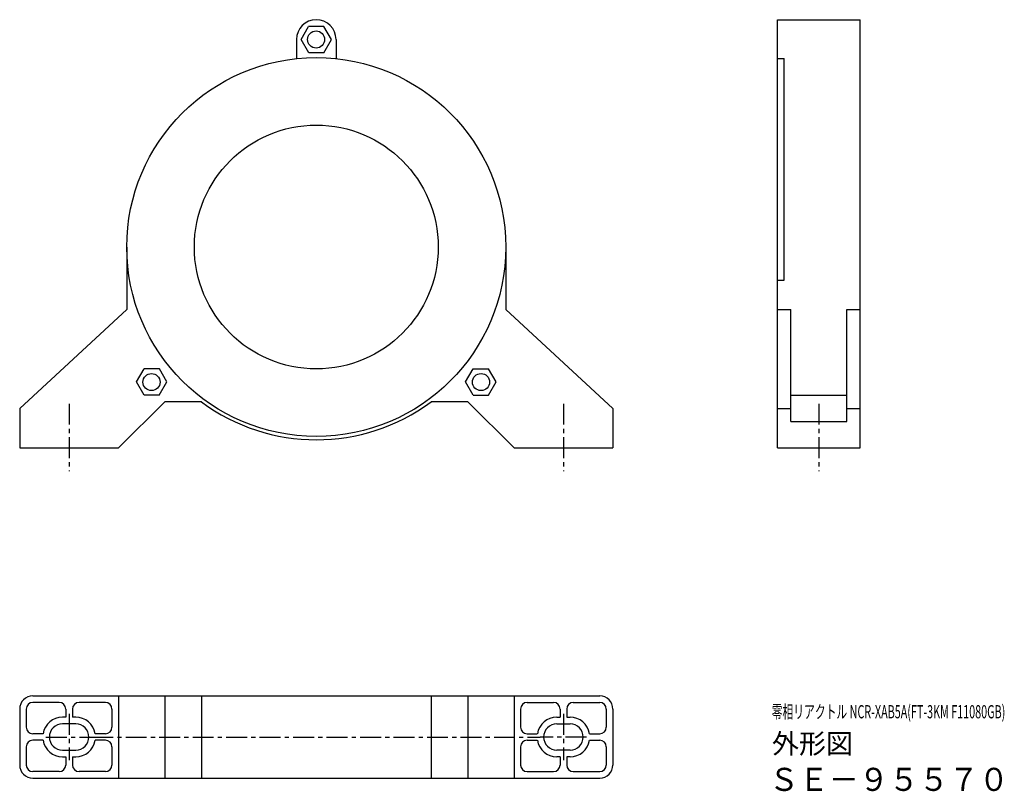
# Model space of a CAD drawing. Extents: x 86 to 385, y 1 to 236.
import ezdxf

# ---------------------------------------------------------------- set-up
doc = ezdxf.new("R2010")
doc.units = 0
doc.linetypes.add('CENTER', pattern=[50.8, 31.75, -6.35, 6.35, -6.35])
doc.layers.get('0').update_dxf_attribs({"linetype": 'CONTINUOUS'})
doc.layers.add('CENTER', color=7, linetype='CENTER')
doc.layers.add('wakumoji', color=7, linetype='CONTINUOUS')
doc.styles.get("Standard").update_dxf_attribs({"font": 'isocp.shx', "bigfont": 'bigfont.shx'})

msp = doc.modelspace()

# ---------------------------------------------------------------- linework, layer by layer
for p, q in [((171.18, 229.6), (173.47, 233.58)), ((178.12, 233.58), (173.47, 233.58)), ((180.42, 229.6), (178.12, 233.58)), ((169.8, 229.6), (169.8, 223.79)), ((173.51, 225.58), (171.18, 229.6)), ((178.09, 225.58), (180.42, 229.6)), ((181.8, 229.6), (181.8, 223.79)), ((178.09, 225.58), (173.51, 225.58)), ((118.3, 166.6), (118.3, 147.6)), ((233.3, 166.6), (233.3, 147.6)), ((85.8, 117.6), (118.3, 147.6)), ((265.8, 117.6), (233.3, 147.6)), ((121.24, 125.7), (123.53, 129.67)), ((128.19, 129.67), (123.53, 129.67)), ((130.48, 125.7), (128.19, 129.67)), ((221.12, 125.7), (223.41, 129.67)), ((223.41, 129.67), (228.06, 129.67)), ((230.36, 125.7), (228.06, 129.67)), ((123.57, 121.67), (121.24, 125.7)), ((128.15, 121.67), (130.48, 125.7)), ((223.45, 121.67), (221.12, 125.7)), ((228.03, 121.67), (230.36, 125.7)), ((129.8, 119.6), (115.8, 105.6)), ((128.15, 121.67), (123.57, 121.67)), ((140.97, 119.6), (129.8, 119.6)), ((221.8, 119.6), (210.63, 119.6)), ((221.8, 119.6), (235.8, 105.6)), ((223.45, 121.67), (228.03, 121.67)), ((85.8, 117.6), (85.8, 105.6)), ((265.8, 117.6), (265.8, 105.6)), ((85.8, 105.6), (115.8, 105.6)), ((235.8, 105.6), (265.8, 105.6)), ((89.8, 30.36), (261.8, 30.36)), ((115.8, 30.36), (115.8, 5.36)), ((129.8, 30.36), (129.8, 5.36)), ((140.97, 30.36), (140.97, 5.36)), ((210.63, 30.36), (210.63, 5.36)), ((221.8, 30.36), (221.8, 5.36)), ((235.8, 30.36), (235.8, 5.36)), ((97.8, 28.36), (89.8, 28.36)), ((111.8, 28.36), (103.8, 28.36)), ((239.8, 28.36), (247.8, 28.36)), ((253.8, 28.36), (261.8, 28.36)), ((85.8, 26.36), (85.8, 9.36)), ((87.8, 26.36), (87.8, 20.86)), ((99.8, 26.36), (99.8, 23.86)), ((101.8, 26.36), (101.8, 23.86)), ((113.8, 26.36), (113.8, 20.86)), ((237.8, 26.36), (237.8, 20.86)), ((249.8, 26.36), (249.8, 23.86)), ((251.8, 26.36), (251.8, 23.86)), ((263.8, 26.36), (263.8, 20.86)), ((265.8, 26.36), (265.8, 9.36)), ((99.8, 23.86), (98.8, 23.86)), ((102.8, 21.86), (98.8, 21.86)), ((102.8, 23.86), (101.8, 23.86)), ((248.8, 23.86), (249.8, 23.86)), ((248.8, 21.86), (252.8, 21.86)), ((251.8, 23.86), (252.8, 23.86)), ((92.88, 18.86), (89.8, 18.86)), ((111.8, 18.86), (108.71, 18.86)), ((239.8, 18.86), (242.88, 18.86)), ((258.71, 18.86), (261.8, 18.86)), ((92.88, 16.86), (89.8, 16.86)), ((111.8, 16.86), (108.71, 16.86)), ((239.8, 16.86), (242.88, 16.86)), ((258.71, 16.86), (261.8, 16.86)), ((87.8, 14.86), (87.8, 9.36)), ((98.8, 13.86), (102.8, 13.86)), ((113.8, 14.86), (113.8, 9.36)), ((237.8, 14.86), (237.8, 9.36)), ((252.8, 13.86), (248.8, 13.86)), ((263.8, 14.86), (263.8, 9.36)), ((98.8, 11.86), (99.8, 11.86)), ((99.8, 11.86), (99.8, 9.36)), ((101.8, 11.86), (101.8, 9.36)), ((101.8, 11.86), (102.8, 11.86)), ((249.8, 11.86), (248.8, 11.86)), ((249.8, 11.86), (249.8, 9.36)), ((251.8, 11.86), (251.8, 9.36)), ((252.8, 11.86), (251.8, 11.86)), ((97.8, 7.36), (89.8, 7.36)), ((111.8, 7.36), (103.8, 7.36)), ((239.8, 7.36), (247.8, 7.36)), ((253.8, 7.36), (261.8, 7.36)), ((89.8, 5.36), (261.8, 5.36))]:
    msp.add_line(p, q)
at = {"ltscale": 0.4}
for p, q in [((315.8, 105.6), (315.8, 235.6)), ((315.8, 235.6), (340.8, 235.6)), ((340.8, 105.6), (340.8, 235.6)), ((315.8, 223.79), (317.8, 223.79)), ((317.8, 156.58), (317.8, 223.79)), ((315.8, 156.58), (317.8, 156.58)), ((315.8, 147.6), (319.8, 147.6)), ((319.8, 113.6), (319.8, 147.6)), ((336.8, 113.6), (336.8, 147.6)), ((336.8, 147.6), (340.8, 147.6)), ((319.8, 121.6), (336.8, 121.6)), ((315.8, 117.6), (319.8, 117.6)), ((336.8, 117.6), (340.8, 117.6)), ((319.8, 113.6), (336.8, 113.6)), ((315.8, 105.6), (340.8, 105.6))]:
    msp.add_line(p, q, dxfattribs=at)
for centre, radius in [((175.74, 229.6), 2.6), ((175.8, 166.6), 57.5), ((175.8, 166.6), 37), ((125.8, 125.6), 2.6), ((225.8, 125.6), 2.6)]:
    msp.add_circle(centre, radius)
for centre, radius, start, end in [((175.8, 229.6), 6, 0, 180), ((175.8, 166.6), 58.5, 233.4578, 306.5422), ((89.8, 26.36), 4, 90, 180), ((261.8, 26.36), 4, 0, 90), ((89.8, 26.36), 2, 90, 180), ((97.8, 26.36), 2, 0, 90), ((103.8, 26.36), 2, 90, 180), ((111.8, 26.36), 2, 0, 90), ((239.8, 26.36), 2, 90, 180), ((247.8, 26.36), 2, 0, 90), ((253.8, 26.36), 2, 90, 180), ((261.8, 26.36), 2, 0, 90), ((98.8, 17.86), 6, 90, 170.4059), ((98.8, 17.86), 4, 90, 270), ((102.8, 17.86), 6, 9.5941, 90), ((102.8, 17.86), 4, 270, 90), ((248.8, 17.86), 6, 90, 170.4059), ((248.8, 17.86), 4, 90, 270), ((252.8, 17.86), 6, 9.5941, 90), ((252.8, 17.86), 4, 270, 90), ((89.8, 20.86), 2, 180, 270), ((111.8, 20.86), 2, 270, 0), ((239.8, 20.86), 2, 180, 270), ((261.8, 20.86), 2, 270, 0), ((89.8, 14.86), 2, 90, 180), ((98.8, 17.86), 6, 189.5941, 270), ((102.8, 17.86), 6, 270, 350.4059), ((111.8, 14.86), 2, 0, 90), ((239.8, 14.86), 2, 90, 180), ((248.8, 17.86), 6, 189.5941, 270), ((252.8, 17.86), 6, 270, 350.4059), ((261.8, 14.86), 2, 0, 90), ((89.8, 9.36), 4, 180, 270), ((89.8, 9.36), 2, 180, 270), ((97.8, 9.36), 2, 270, 0), ((103.8, 9.36), 2, 180, 270), ((111.8, 9.36), 2, 270, 0), ((239.8, 9.36), 2, 180, 270), ((247.8, 9.36), 2, 270, 0), ((253.8, 9.36), 2, 180, 270), ((261.8, 9.36), 4, 270, 0), ((261.8, 9.36), 2, 270, 0)]:
    msp.add_arc(centre, radius, start, end)
at = {"layer": 'CENTER', "ltscale": 0.2}
for p, q in [((100.8, 119.03), (100.8, 98.58)), ((250.8, 119.03), (250.8, 98.58)), ((328.3, 119.03), (328.3, 98.58)), ((100.8, 24.88), (100.8, 10.83)), ((250.8, 24.88), (250.8, 10.83)), ((93.77, 17.86), (107.82, 17.86)), ((107.82, 17.86), (243.77, 17.86)), ((257.82, 17.86), (243.77, 17.86))]:
    msp.add_line(p, q, dxfattribs=at)

# ---------------------------------------------------------------- texts
at = {"layer": 'wakumoji', "linetype": 'Continuous'}
for s, height, width, p in [('零相リアクトル NCR-XAB5A(FT-3KM F11080GB)', 4, 0.6, (314, 23.53)), ('ＳＥ－９５５７０', 7, 0.953, (313.15, 1.5))]:
    msp.add_text(s, height=height, dxfattribs=dict(at, width=width)).set_placement(p)
msp.add_text('外形図', height=6, dxfattribs=at).set_placement((314.09, 12.85))

doc.saveas('drawing.dxf')
